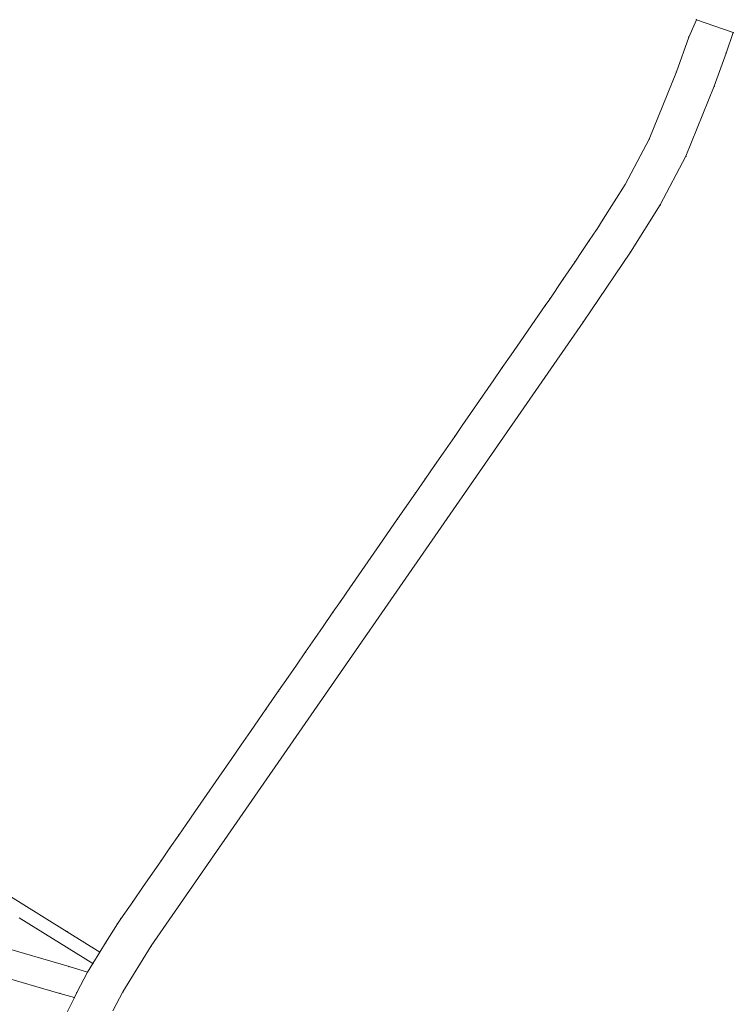
# Model space of a CAD drawing. Units: metres. Extents: x 8393904 to 8395492, y 5709110 to 5710432.
# Drawn here: x 8395228 to 8395492, y 5709563 to 5709928 of the extents above; entities that cross this region are included whole.
import ezdxf

# ---------------------------------------------------------------- set-up
doc = ezdxf.new("R2010")
doc.units = ezdxf.units.M
doc.linetypes.add('L_0_02', pattern=[0])
doc.layers.get('0').update_dxf_attribs({"linetype": 'CONTINUOUS', "lineweight": 18, "true_color": 0x000000})
doc.layers.add('dzailki', color=7, linetype='L_0_02', lineweight=18, true_color=0x008000)

# ---------------------------------------------------------------- blocks, each defined once
blk = doc.blocks.new('L_0_02_2')
at = {"color": 0}
blk.add_point((0, 0), dxfattribs=at)
blk = doc.blocks.new('L_0_02_1')
at = {"color": 0}
blk.add_point((0, 0), dxfattribs=at)

msp = doc.modelspace()

# ---------------------------------------------------------------- linework, layer by layer
at = {"layer": 'dzailki', "linetype": 'CONTINUOUS', "lineweight": 18}
for p, q in [((8395475.97, 5709921.39), (8395478.76, 5709927.84)), ((8395478.76, 5709927.84), (8395492.44, 5709923.04)), ((8395471.37, 5709908.52), (8395475.97, 5709921.39)), ((8395492.44, 5709923.04), (8395489.78, 5709915.46)), ((8395489.78, 5709915.46), (8395485.39, 5709903.18)), ((8395461.3, 5709883.63), (8395471.37, 5709908.52)), ((8395485.39, 5709903.18), (8395474.92, 5709877.29)), ((8395452.39, 5709866.8), (8395461.3, 5709883.63)), ((8395474.92, 5709877.29), (8395465.38, 5709859.27)), ((8395444.31, 5709854.01), (8395452.39, 5709866.8)), ((8395465.38, 5709859.27), (8395454.33, 5709841.79)), ((8395441.91, 5709850.2), (8395444.31, 5709854.01)), ((8395439.09, 5709846.04), (8395441.78, 5709850)), ((8395441.78, 5709850), (8395441.91, 5709850.2)), ((8395436.41, 5709842.07), (8395439.09, 5709846.04)), ((8395433.72, 5709838.11), (8395436.41, 5709842.07)), ((8395454.33, 5709841.79), (8395436.83, 5709815.93)), ((8395429.36, 5709831.66), (8395433.72, 5709838.11)), ((8395424.45, 5709824.4), (8395429.36, 5709831.66)), ((8395416.52, 5709812.95), (8395422.79, 5709822)), ((8395422.79, 5709822), (8395424.45, 5709824.4)), ((8395436.83, 5709815.93), (8395276.94, 5709584.96)), ((8395413.5, 5709808.58), (8395416.52, 5709812.95)), ((8395410.2, 5709803.81), (8395413.5, 5709808.58)), ((8395406.89, 5709799.04), (8395410.2, 5709803.81)), ((8395403.47, 5709794.1), (8395406.89, 5709799.04)), ((8395399.54, 5709788.42), (8395403.47, 5709794.1)), ((8395396.23, 5709783.64), (8395399.54, 5709788.42)), ((8395392.07, 5709777.63), (8395396.23, 5709783.64)), ((8395389.28, 5709773.6), (8395392.07, 5709777.63)), ((8395384.95, 5709767.34), (8395389.28, 5709773.6)), ((8395381.82, 5709762.81), (8395384.95, 5709767.34)), ((8395378.34, 5709757.79), (8395381.82, 5709762.81)), ((8395374.75, 5709752.61), (8395378.34, 5709757.79)), ((8395368.14, 5709743.06), (8395374.75, 5709752.61)), ((8395361.53, 5709733.51), (8395368.14, 5709743.06)), ((8395356.02, 5709725.55), (8395361.53, 5709733.51)), ((8395350.5, 5709717.58), (8395356.02, 5709725.55)), ((8395246.51, 5709577.3), (8394771.06, 5709716.65)), ((8394771.06, 5709716.65), (8395246.51, 5709577.3)), ((8395346.97, 5709712.48), (8395350.5, 5709717.58)), ((8395344.21, 5709708.49), (8395346.97, 5709712.48)), ((8395243.09, 5709567.37), (8394767.22, 5709706.02)), ((8395340.54, 5709703.18), (8395344.21, 5709708.49)), ((8395337.48, 5709698.76), (8395340.54, 5709703.18)), ((8395334.06, 5709693.83), (8395337.48, 5709698.76)), ((8395330.64, 5709688.88), (8395334.06, 5709693.83)), ((8395327.56, 5709684.44), (8395330.64, 5709688.88)), ((8395324.05, 5709679.36), (8395327.56, 5709684.44)), ((8395319.35, 5709672.57), (8395324.05, 5709679.36)), ((8395316.64, 5709668.67), (8395319.35, 5709672.57)), ((8395313.69, 5709664.4), (8395316.64, 5709668.67)), ((8395310.21, 5709659.37), (8395313.69, 5709664.4)), ((8395306.73, 5709654.34), (8395310.21, 5709659.37)), ((8395301.94, 5709647.43), (8395306.73, 5709654.34)), ((8395293.03, 5709634.55), (8395301.94, 5709647.43)), ((8395289.79, 5709629.88), (8395293.03, 5709634.55)), ((8395287.12, 5709626.02), (8395289.79, 5709629.88)), ((8395283.83, 5709621.26), (8395287.12, 5709626.02)), ((8395280.54, 5709616.52), (8395283.83, 5709621.26)), ((8395273.94, 5709606.98), (8395280.54, 5709616.52)), ((8395219.48, 5709606.54), (8395245.84, 5709590.19)), ((8395270.04, 5709601.35), (8395273.94, 5709606.98)), ((8395265.65, 5709595), (8395270.04, 5709601.35)), ((8395227.99, 5709595.38), (8395255.29, 5709578.44)), ((8395255.29, 5709578.44), (8395227.99, 5709595.38)), ((8395260, 5709586.07), (8395264.4, 5709593.2)), ((8395264.4, 5709593.2), (8395265.65, 5709595)), ((8395245.84, 5709590.19), (8395257.91, 5709582.7)), ((8395257.91, 5709582.7), (8395260, 5709586.07)), ((8395276.94, 5709584.96), (8395266.45, 5709567.97)), ((8395257.91, 5709582.7), (8395255.29, 5709578.44)), ((8395255.29, 5709578.44), (8395257.91, 5709582.7)), ((8395255.29, 5709578.44), (8395253.35, 5709575.29)), ((8395253.35, 5709575.29), (8395255.29, 5709578.44)), ((8395253.35, 5709575.29), (8395246.51, 5709577.3)), ((8395246.51, 5709577.3), (8395253.35, 5709575.29)), ((8395253.35, 5709575.29), (8395249.36, 5709567.69)), ((8395249.36, 5709567.69), (8395253.35, 5709575.29)), ((8395248.44, 5709565.82), (8395243.09, 5709567.37)), ((8395249.36, 5709567.69), (8395248.44, 5709565.82)), ((8395248.44, 5709565.82), (8395249.36, 5709567.69)), ((8395266.45, 5709567.97), (8395262.73, 5709560.89)), ((8395243.6, 5709555.99), (8395248.44, 5709565.82))]:
    msp.add_line(p, q, dxfattribs=at)

# ---------------------------------------------------------------- block references
at = {"layer": 'dzailki', "linetype": 'CONTINUOUS', "xscale": 0.5, "yscale": 0.5, "zscale": 0.5}
for name, p, rotation in [('L_0_02_2', (8395478.76, 5709927.84), 246.61), ('L_0_02_1', (8395478.76, 5709927.84), 340.67), ('L_0_02_2', (8395475.97, 5709921.39), 250.33), ('L_0_02_1', (8395475.97, 5709921.39), 66.61), ('L_0_02_2', (8395492.44, 5709923.04), 160.67), ('L_0_02_1', (8395492.44, 5709923.04), 250.66), ('L_0_02_2', (8395489.78, 5709915.46), 70.66), ('L_0_02_1', (8395489.78, 5709915.46), 250.33), ('L_0_02_2', (8395471.37, 5709908.52), 247.97), ('L_0_02_1', (8395471.37, 5709908.52), 70.33), ('L_0_02_2', (8395485.39, 5709903.18), 70.33), ('L_0_02_1', (8395485.39, 5709903.18), 247.98), ('L_0_02_2', (8395461.3, 5709883.63), 242.1), ('L_0_02_1', (8395461.3, 5709883.63), 67.97), ('L_0_02_2', (8395474.92, 5709877.29), 67.98), ('L_0_02_1', (8395474.92, 5709877.29), 242.1), ('L_0_02_2', (8395452.39, 5709866.8), 237.72), ('L_0_02_1', (8395452.39, 5709866.8), 62.1), ('L_0_02_2', (8395465.38, 5709859.27), 62.1), ('L_0_02_1', (8395465.38, 5709859.27), 237.7), ('L_0_02_2', (8395444.31, 5709854.01), 237.79), ('L_0_02_1', (8395444.31, 5709854.01), 57.72), ('L_0_02_2', (8395441.78, 5709850), 235.81), ('L_0_02_1', (8395441.78, 5709850), 56.98), ('L_0_02_2', (8395441.91, 5709850.2), 236.98), ('L_0_02_1', (8395441.91, 5709850.2), 57.79), ('L_0_02_2', (8395439.09, 5709846.04), 235.98), ('L_0_02_1', (8395439.09, 5709846.04), 55.81), ('L_0_02_2', (8395436.41, 5709842.07), 235.81), ('L_0_02_1', (8395436.41, 5709842.07), 55.98), ('L_0_02_2', (8395454.33, 5709841.79), 57.7), ('L_0_02_1', (8395454.33, 5709841.79), 235.91), ('L_0_02_2', (8395433.72, 5709838.11), 235.94), ('L_0_02_1', (8395433.72, 5709838.11), 55.81), ('L_0_02_2', (8395429.36, 5709831.66), 235.93), ('L_0_02_1', (8395429.36, 5709831.66), 55.94), ('L_0_02_2', (8395422.79, 5709822), 235.29), ('L_0_02_1', (8395422.79, 5709822), 55.33), ('L_0_02_2', (8395424.45, 5709824.4), 235.33), ('L_0_02_1', (8395424.45, 5709824.4), 55.93), ('L_0_02_2', (8395436.83, 5709815.93), 55.91), ('L_0_02_1', (8395436.83, 5709815.93), 235.31), ('L_0_02_2', (8395416.52, 5709812.95), 235.35), ('L_0_02_1', (8395416.52, 5709812.95), 55.29), ('L_0_02_2', (8395413.5, 5709808.58), 235.32), ('L_0_02_1', (8395413.5, 5709808.58), 55.35), ('L_0_02_2', (8395410.2, 5709803.81), 235.24), ('L_0_02_1', (8395410.2, 5709803.81), 55.32), ('L_0_02_2', (8395406.89, 5709799.04), 235.3), ('L_0_02_1', (8395406.89, 5709799.04), 55.24), ('L_0_02_2', (8395403.47, 5709794.1), 235.32), ('L_0_02_1', (8395403.47, 5709794.1), 55.3), ('L_0_02_2', (8395399.54, 5709788.42), 235.3), ('L_0_02_1', (8395399.54, 5709788.42), 55.32), ('L_0_02_2', (8395396.23, 5709783.64), 235.31), ('L_0_02_1', (8395396.23, 5709783.64), 55.3), ('L_0_02_2', (8395392.07, 5709777.63), 235.3), ('L_0_02_1', (8395392.07, 5709777.63), 55.31), ('L_0_02_2', (8395389.28, 5709773.6), 235.33), ('L_0_02_1', (8395389.28, 5709773.6), 55.3), ('L_0_02_2', (8395384.95, 5709767.34), 235.36), ('L_0_02_1', (8395384.95, 5709767.34), 55.33), ('L_0_02_2', (8395381.82, 5709762.81), 235.27), ('L_0_02_1', (8395381.82, 5709762.81), 55.36), ('L_0_02_2', (8395378.34, 5709757.79), 235.28), ('L_0_02_1', (8395378.34, 5709757.79), 55.27), ('L_0_02_2', (8395374.75, 5709752.61), 235.31), ('L_0_02_1', (8395374.75, 5709752.61), 55.28), ('L_0_02_2', (8395368.14, 5709743.06), 235.31), ('L_0_02_1', (8395368.14, 5709743.06), 55.31), ('L_0_02_2', (8395361.53, 5709733.51), 235.31), ('L_0_02_1', (8395361.53, 5709733.51), 55.31), ('L_0_02_2', (8395356.02, 5709725.55), 235.29), ('L_0_02_1', (8395356.02, 5709725.55), 55.31), ('L_0_02_2', (8395350.5, 5709717.58), 235.31), ('L_0_02_1', (8395350.5, 5709717.58), 55.29), ('L_0_02_2', (8395346.97, 5709712.48), 235.33), ('L_0_02_1', (8395346.97, 5709712.48), 55.31), ('L_0_02_2', (8395344.21, 5709708.49), 235.35), ('L_0_02_1', (8395344.21, 5709708.49), 55.33), ('L_0_02_2', (8395340.54, 5709703.18), 235.3), ('L_0_02_1', (8395340.54, 5709703.18), 55.35), ('L_0_02_2', (8395337.48, 5709698.76), 235.25), ('L_0_02_1', (8395337.48, 5709698.76), 55.3), ('L_0_02_2', (8395334.06, 5709693.83), 235.36), ('L_0_02_1', (8395334.06, 5709693.83), 55.25), ('L_0_02_2', (8395330.64, 5709688.88), 235.25), ('L_0_02_1', (8395330.64, 5709688.88), 55.36), ('L_0_02_2', (8395327.56, 5709684.44), 235.36), ('L_0_02_1', (8395327.56, 5709684.44), 55.25), ('L_0_02_2', (8395324.05, 5709679.36), 235.31), ('L_0_02_1', (8395324.05, 5709679.36), 55.36), ('L_0_02_2', (8395319.35, 5709672.57), 235.21), ('L_0_02_1', (8395319.35, 5709672.57), 55.31), ('L_0_02_2', (8395316.64, 5709668.67), 235.36), ('L_0_02_1', (8395316.64, 5709668.67), 55.21), ('L_0_02_2', (8395313.69, 5709664.4), 235.32), ('L_0_02_1', (8395313.69, 5709664.4), 55.36), ('L_0_02_2', (8395310.21, 5709659.37), 235.32), ('L_0_02_1', (8395310.21, 5709659.37), 55.32), ('L_0_02_2', (8395306.73, 5709654.34), 235.27), ('L_0_02_1', (8395306.73, 5709654.34), 55.32), ('L_0_02_2', (8395301.94, 5709647.43), 235.33), ('L_0_02_1', (8395301.94, 5709647.43), 55.27), ('L_0_02_2', (8395293.03, 5709634.55), 235.25), ('L_0_02_1', (8395293.03, 5709634.55), 55.33), ('L_0_02_2', (8395289.79, 5709629.88), 235.33), ('L_0_02_1', (8395289.79, 5709629.88), 55.25), ('L_0_02_2', (8395287.12, 5709626.02), 235.35), ('L_0_02_1', (8395287.12, 5709626.02), 55.33), ('L_0_02_2', (8395283.83, 5709621.26), 235.24), ('L_0_02_1', (8395283.83, 5709621.26), 55.35), ('L_0_02_2', (8395280.54, 5709616.52), 235.32), ('L_0_02_1', (8395280.54, 5709616.52), 55.24), ('L_0_02_2', (8395273.94, 5709606.98), 235.29), ('L_0_02_1', (8395273.94, 5709606.98), 55.32), ('L_0_02_2', (8395270.04, 5709601.35), 235.34), ('L_0_02_1', (8395270.04, 5709601.35), 55.29), ('L_0_02_2', (8395264.4, 5709593.2), 238.32), ('L_0_02_1', (8395264.4, 5709593.2), 55.22), ('L_0_02_2', (8395265.65, 5709595), 235.22), ('L_0_02_1', (8395265.65, 5709595), 55.34), ('L_0_02_2', (8395245.84, 5709590.19), 148.19), ('L_0_02_1', (8395245.84, 5709590.19), 328.18), ('L_0_02_2', (8395260, 5709586.07), 238.19), ('L_0_02_1', (8395260, 5709586.07), 58.32), ('L_0_02_2', (8395276.94, 5709584.96), 55.31), ('L_0_02_1', (8395276.94, 5709584.96), 238.31), ('L_0_02_2', (8395257.91, 5709582.7), 148.18), ('L_0_02_1', (8395257.91, 5709582.7), 238.41), ('L_0_02_2', (8395257.91, 5709582.7), 238.41), ('L_0_02_1', (8395257.91, 5709582.7), 58.19), ('L_0_02_2', (8395255.29, 5709578.44), 148.18), ('L_0_02_1', (8395255.29, 5709578.44), 238.37), ('L_0_02_2', (8395255.29, 5709578.44), 58.41), ('L_0_02_1', (8395255.29, 5709578.44), 148.18), ('L_0_02_2', (8395255.29, 5709578.44), 238.37), ('L_0_02_1', (8395255.29, 5709578.44), 58.41), ('L_0_02_2', (8395246.51, 5709577.3), 343.62), ('L_0_02_1', (8395246.51, 5709577.3), 163.66), ('L_0_02_2', (8395246.51, 5709577.3), 163.66), ('L_0_02_1', (8395246.51, 5709577.3), 343.62), ('L_0_02_2', (8395253.35, 5709575.29), 58.37), ('L_0_02_1', (8395253.35, 5709575.29), 163.62), ('L_0_02_2', (8395253.35, 5709575.29), 163.62), ('L_0_02_1', (8395253.35, 5709575.29), 242.3), ('L_0_02_2', (8395253.35, 5709575.29), 242.3), ('L_0_02_1', (8395253.35, 5709575.29), 58.37), ('L_0_02_2', (8395243.09, 5709567.37), 343.84), ('L_0_02_1', (8395243.09, 5709567.37), 163.76), ('L_0_02_2', (8395249.36, 5709567.69), 62.3), ('L_0_02_1', (8395249.36, 5709567.69), 243.8), ('L_0_02_2', (8395249.36, 5709567.69), 243.8), ('L_0_02_1', (8395249.36, 5709567.69), 62.3), ('L_0_02_2', (8395266.45, 5709567.97), 58.31), ('L_0_02_1', (8395266.45, 5709567.97), 242.28), ('L_0_02_2', (8395248.44, 5709565.82), 63.8), ('L_0_02_1', (8395248.44, 5709565.82), 163.84), ('L_0_02_2', (8395248.44, 5709565.82), 243.79), ('L_0_02_1', (8395248.44, 5709565.82), 63.8)]:
    msp.add_blockref(name, p, dxfattribs=dict(at, rotation=rotation))

doc.saveas('drawing.dxf')
